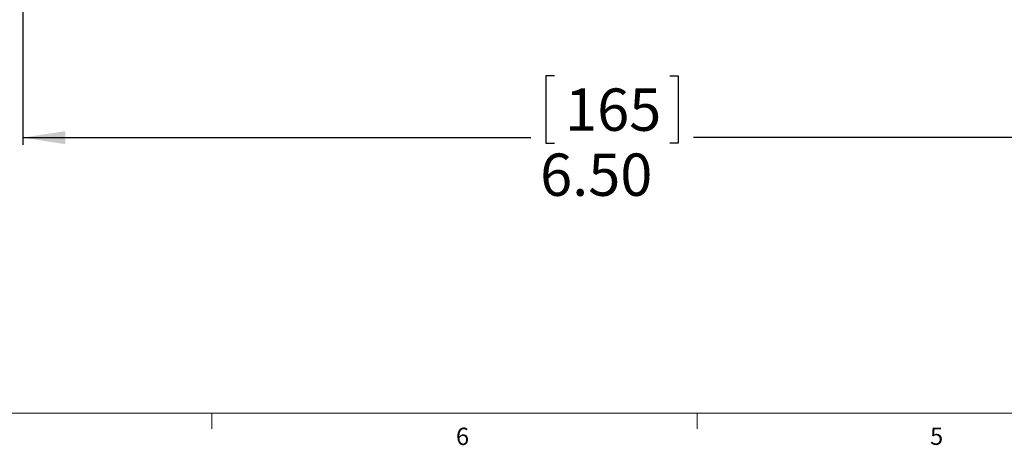
# Model space of a CAD drawing. Units: inches. Extents: x 0.5 to 43.5, y 0.3 to 33.8.
# Drawn here: x 9.5 to 20.1, y 0.5 to 5.1 of the extents above; entities that cross this region are included whole.
import ezdxf

# ---------------------------------------------------------------- set-up
doc = ezdxf.new("R2010")
doc.units = ezdxf.units.IN
doc.header["$LTSCALE"] = 2
doc.header["$MEASUREMENT"] = 0
doc.layers.add('CK_LEVEL_1', color=179, linetype='Continuous')
doc.styles.add('SLDTEXTSTYLE0', font='TXT', dxfattribs={"width": 0.75})
doc.dimstyles.new('SLDDIMSTYLE1', dxfattribs={"dimtxt": 0.458333, "dimasz": 0.458333, "dimexe": 0, "dimexo": 0.0625, "dimgap": 0.114583, "dimtad": 0, "dimtih": 1, "dimtoh": 1, "dimlfac": 0.5, "dimrnd": 1e-09, "dimzin": 4, "dimdsep": 46, "dimlunit": 5, "dimtxsty": 'SLDTEXTSTYLE0', "dimsah": 1, "dimcen": 0.09, "dimadec": 0, "dimazin": 1, "dimtfac": 1, "dimtofl": 0, "dimtmove": 0, "dimatfit": 3, "dimfxl": 0, "dimfrac": 2, "dimtolj": 1, "dimtzin": 12, "dimarcsym": 0})

# ---------------------------------------------------------------- blocks, each defined once
blk = doc.blocks.new('*D11')
at = {"layer": 'CK_LEVEL_1'}
for p, q in [((9.5, 5.436), (9.5, 3.724)), ((22.493, 5.436), (22.493, 3.724)), ((15.251, 4.472), (15.158, 4.472)), ((15.158, 4.472), (15.158, 3.744)), ((16.499, 4.472), (16.592, 4.472)), ((16.592, 4.472), (16.592, 3.744)), ((9.5, 3.803), (14.995, 3.803)), ((15.158, 3.744), (15.251, 3.744)), ((16.592, 3.744), (16.499, 3.744)), ((22.493, 3.803), (16.755, 3.803))]:
    blk.add_line(p, q, dxfattribs=at)
for points in [[(9.5, 3.803), (9.959, 3.732), (9.959, 3.873)], [(22.493, 3.803), (22.034, 3.873), (22.034, 3.732)]]:
    blk.add_solid(points, dxfattribs=at)
at = {"layer": 'CK_LEVEL_1', "char_height": 0.4583, "attachment_point": 1, "style": 'SLDTEXTSTYLE0'}
for s, insert in [('165', (15.367, 4.335, -0.032)), ('6.50', (15.097, 3.631, -0.032))]:
    blk.add_mtext(s, dxfattribs=dict(at, insert=insert))

msp = doc.modelspace()

# ---------------------------------------------------------------- linework, layer by layer
at = {"color": 7, "linetype": 'Continuous', "lineweight": 0}
for p, q in [((43.0458, 0.8212), (1.0458, 0.8212)), ((11.5458, 0.8212), (11.5458, 0.6516)), ((16.7958, 0.8212), (16.7958, 0.6516))]:
    msp.add_line(p, q, dxfattribs=at)

# ---------------------------------------------------------------- texts
at = {"color": 7, "linetype": 'Continuous', "lineweight": 0, "char_height": 0.1875, "attachment_point": 1, "style": 'SLDTEXTSTYLE0'}
for s, insert in [('6', (14.1867, 0.6624)), ('5', (19.3161, 0.664))]:
    msp.add_mtext(s, dxfattribs=dict(at, insert=insert))

# ---------------------------------------------------------------- dimensions: what is measured, and where the dimension line sits
at = {"layer": 'CK_LEVEL_1'}
dim = msp.add_linear_dim(base=(9.5005, 3.8027), p1=(22.4926, 5.5151), p2=(9.5005, 5.5151), dimstyle='SLDDIMSTYLE1', dxfattribs=at)
dim.commit()
dim.dimension.update_dxf_attribs({"geometry": '*D11', "text_midpoint": (15.8753, 3.8027), "dimtype": 160})

doc.saveas('drawing.dxf')
